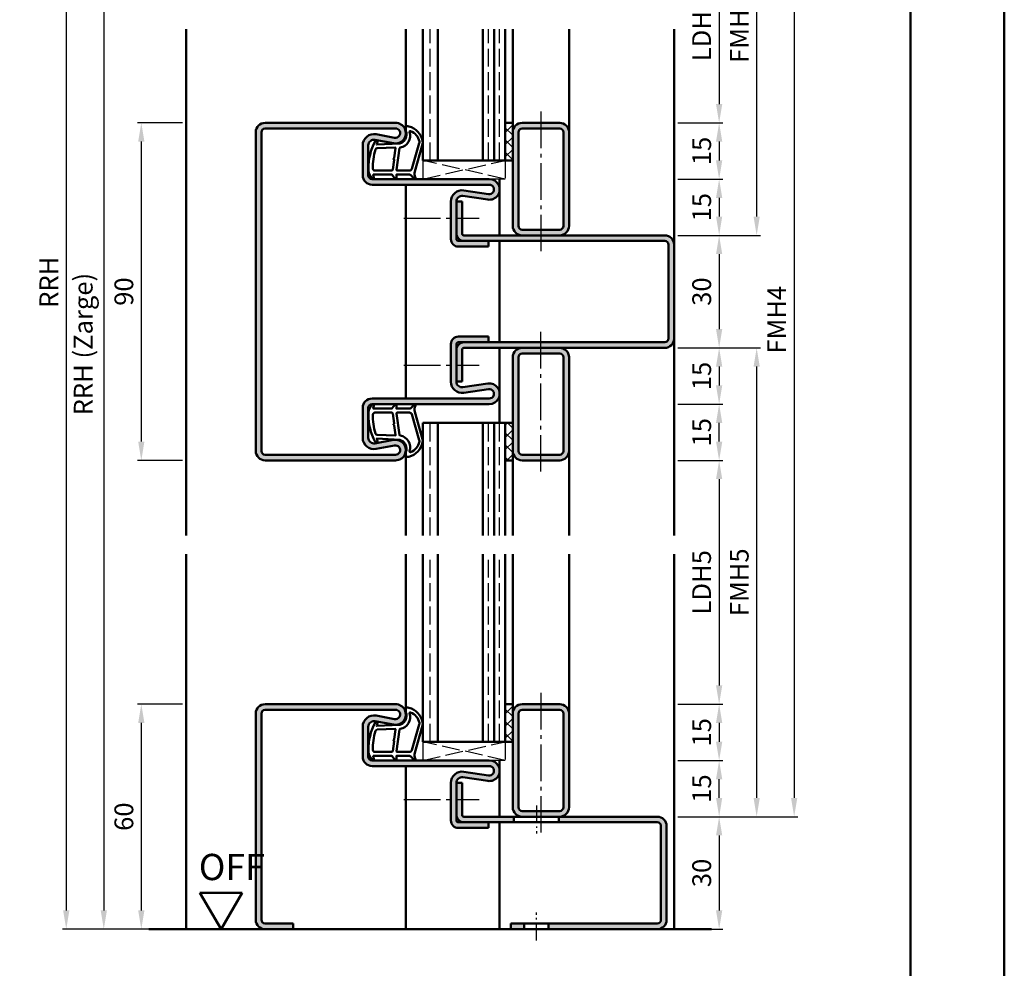
# Model space of a CAD drawing. Units: millimetres. Extents: x 0 to 6300, y -26 to 742.
# Drawn here: x 6038 to 6300, y 285 to 538 of the extents above; entities that cross this region are included whole.
import ezdxf

# ---------------------------------------------------------------- set-up
doc = ezdxf.new("R2010")
doc.units = ezdxf.units.MM
for name, pattern in [('AM_DIN_F_W050', [6.25, 4.75, -1.5]), ('AM_DIN_G_W050', [13.75, 9.75, -1.5, 1, -1.5]), ('AM_DIN_G_W050x2', [6.875, 4.75, -0.875, 0.375, -0.875])]:
    doc.linetypes.add(name, pattern=pattern)
for name, color, linetype, lineweight in [('AM_0', 7, 'Continuous', 50), ('AM_1', 14, 'Continuous', 50), ('AM_3', 6, 'AM_DIN_F_W050', 25), ('AM_5', 3, 'Continuous', 25), ('AM_7', 4, 'AM_DIN_G_W050', 25), ('AM_8', 1, 'Continuous', 25), ('AM_BOR', 7, 'Continuous', 50)]:
    doc.layers.add(name, color=color, linetype=linetype, lineweight=lineweight)
doc.layers.add('AM_12', color=7, linetype='Continuous', lineweight=50, plot=False)
doc.styles.get("Standard").update_dxf_attribs({"font": 'ISOCP.SHX'})
doc.dimstyles.new('AM_DIN$0', dxfattribs={"dimtxt": 5, "dimasz": 5, "dimexe": 1, "dimexo": 1, "dimgap": 1.5, "dimtad": 1, "dimdsep": 46, "dimtxsty": 'Standard', "dimcen": 0, "dimclrd": 256, "dimclre": 256, "dimclrt": 2, "dimazin": 2, "dimtp": 0.1, "dimtm": 0.1, "dimtfac": 0.71, "dimtmove": 0, "dimatfit": 3, "dimfxl": 0, "dimlwd": -1, "dimlwe": -1, "dimarcsym": 0})
pattern_1 = [(45, (6172.5, 598), (-1.626346, 1.626346), []), (135, (6172.5, 598), (-1.626346, -1.626346), [])]

# ---------------------------------------------------------------- blocks, each defined once
blk = doc.blocks.new('DIN_A3_BOS')
at = {"layer": 'AM_12'}
blk.add_lwpolyline([(0, 0), (420, 0), (420, 297), (0, 297)], close=True, dxfattribs=at)
at = {"layer": 'AM_BOR'}
blk.add_lwpolyline([(20, 10), (410, 10), (410, 287), (20, 287)], close=True, dxfattribs=at)
blk = doc.blocks.new('*D592')
at = {"layer": 'AM_5', "linetype": 'ByBlock'}
for p, q in [((6081, 510.5), (6069, 510.5)), ((6070, 505.5), (6070, 425.5)), ((6081, 420.5), (6069, 420.5))]:
    blk.add_line(p, q, dxfattribs=at)
at = {"layer": 'AM_5'}
for points in [[(6069.17, 505.5), (6070.83, 505.5), (6070, 510.5)], [(6069.17, 425.5), (6070.83, 425.5), (6070, 420.5)]]:
    blk.add_solid(points, dxfattribs=at)
at = {"layer": 'Defpoints', "color": 0}
for p in [(6082, 510.5), (6070, 420.5), (6082, 420.5)]:
    blk.add_point(p, dxfattribs=at)
at = {"layer": 'AM_5', "color": 2, "insert": (6066, 465.5), "char_height": 5, "attachment_point": 5, "rotation": 90}
blk.add_mtext('90', dxfattribs=at)
blk = doc.blocks.new('*D593')
at = {"layer": 'AM_5', "linetype": 'ByBlock'}
for p, q in [((6081, 355.5), (6069, 355.5)), ((6070, 350.5), (6070, 300.5)), ((6081, 295.5), (6069, 295.5))]:
    blk.add_line(p, q, dxfattribs=at)
at = {"layer": 'AM_5'}
for points in [[(6069.17, 350.5), (6070.83, 350.5), (6070, 355.5)], [(6069.17, 300.5), (6070.83, 300.5), (6070, 295.5)]]:
    blk.add_solid(points, dxfattribs=at)
at = {"layer": 'Defpoints', "color": 0}
for p in [(6082, 355.5), (6070, 295.5), (6082, 295.5)]:
    blk.add_point(p, dxfattribs=at)
at = {"layer": 'AM_5', "color": 2, "insert": (6066, 325.5), "char_height": 5, "attachment_point": 5, "rotation": 90}
blk.add_mtext('60', dxfattribs=at)
blk = doc.blocks.new('*D607')
at = {"layer": 'AM_5', "linetype": 'ByBlock'}
for p, q in [((6213, 560.5), (6225, 560.5)), ((6224, 555.5), (6224, 515.5)), ((6213, 510.5), (6225, 510.5))]:
    blk.add_line(p, q, dxfattribs=at)
at = {"layer": 'AM_5'}
for points in [[(6223.17, 555.5), (6224.83, 555.5), (6224, 560.5)], [(6223.17, 515.5), (6224.83, 515.5), (6224, 510.5)]]:
    blk.add_solid(points, dxfattribs=at)
at = {"layer": 'Defpoints', "color": 0}
for p in [(6212, 560.5), (6212, 510.5), (6224, 510.5)]:
    blk.add_point(p, dxfattribs=at)
at = {"layer": 'AM_5', "color": 2, "insert": (6219.97, 535.5), "char_height": 5, "attachment_point": 5, "rotation": 90}
blk.add_mtext('LDH3', dxfattribs=at)
blk = doc.blocks.new('*D608')
at = {"layer": 'AM_5', "linetype": 'ByBlock'}
for p, q in [((6213, 510.5), (6225, 510.5)), ((6224, 505.5), (6224, 500.5)), ((6213, 495.5), (6225, 495.5))]:
    blk.add_line(p, q, dxfattribs=at)
at = {"layer": 'AM_5'}
for points in [[(6223.17, 505.5), (6224.83, 505.5), (6224, 510.5)], [(6223.17, 500.5), (6224.83, 500.5), (6224, 495.5)]]:
    blk.add_solid(points, dxfattribs=at)
at = {"layer": 'Defpoints', "color": 0}
for p in [(6212, 510.5), (6212, 495.5), (6224, 495.5)]:
    blk.add_point(p, dxfattribs=at)
at = {"layer": 'AM_5', "color": 2, "insert": (6220, 503), "char_height": 5, "attachment_point": 5, "rotation": 90}
blk.add_mtext('15', dxfattribs=at)
blk = doc.blocks.new('*D609')
at = {"layer": 'AM_5', "linetype": 'ByBlock'}
for p, q in [((6213, 495.5), (6225, 495.5)), ((6224, 490.5), (6224, 485.5)), ((6213, 480.5), (6225, 480.5))]:
    blk.add_line(p, q, dxfattribs=at)
at = {"layer": 'AM_5'}
for points in [[(6223.17, 490.5), (6224.83, 490.5), (6224, 495.5)], [(6223.17, 485.5), (6224.83, 485.5), (6224, 480.5)]]:
    blk.add_solid(points, dxfattribs=at)
at = {"layer": 'Defpoints', "color": 0}
for p in [(6212, 495.5), (6212, 480.5), (6224, 480.5)]:
    blk.add_point(p, dxfattribs=at)
at = {"layer": 'AM_5', "color": 2, "insert": (6220, 488), "char_height": 5, "attachment_point": 5, "rotation": 90}
blk.add_mtext('15', dxfattribs=at)
blk = doc.blocks.new('*D610')
at = {"layer": 'AM_5', "linetype": 'ByBlock'}
for p, q in [((6213, 480.5), (6225, 480.5)), ((6224, 475.5), (6224, 455.5)), ((6213, 450.5), (6225, 450.5))]:
    blk.add_line(p, q, dxfattribs=at)
at = {"layer": 'AM_5'}
for points in [[(6223.17, 475.5), (6224.83, 475.5), (6224, 480.5)], [(6223.17, 455.5), (6224.83, 455.5), (6224, 450.5)]]:
    blk.add_solid(points, dxfattribs=at)
at = {"layer": 'Defpoints', "color": 0}
for p in [(6212, 480.5), (6212, 450.5), (6224, 450.5)]:
    blk.add_point(p, dxfattribs=at)
at = {"layer": 'AM_5', "color": 2, "insert": (6220, 465.5), "char_height": 5, "attachment_point": 5, "rotation": 90}
blk.add_mtext('30', dxfattribs=at)
blk = doc.blocks.new('*D611')
at = {"layer": 'AM_5', "linetype": 'ByBlock'}
for p, q in [((6213, 450.5), (6225, 450.5)), ((6224, 445.5), (6224, 440.5)), ((6213, 435.5), (6225, 435.5))]:
    blk.add_line(p, q, dxfattribs=at)
at = {"layer": 'AM_5'}
for points in [[(6223.17, 445.5), (6224.83, 445.5), (6224, 450.5)], [(6223.17, 440.5), (6224.83, 440.5), (6224, 435.5)]]:
    blk.add_solid(points, dxfattribs=at)
at = {"layer": 'Defpoints', "color": 0}
for p in [(6212, 450.5), (6212, 435.5), (6224, 435.5)]:
    blk.add_point(p, dxfattribs=at)
at = {"layer": 'AM_5', "color": 2, "insert": (6220, 443), "char_height": 5, "attachment_point": 5, "rotation": 90}
blk.add_mtext('15', dxfattribs=at)
blk = doc.blocks.new('*D612')
at = {"layer": 'AM_5', "linetype": 'ByBlock'}
for p, q in [((6213, 435.5), (6225, 435.5)), ((6224, 425.5), (6224, 430.5)), ((6213, 420.5), (6225, 420.5))]:
    blk.add_line(p, q, dxfattribs=at)
at = {"layer": 'AM_5'}
for points in [[(6223.17, 430.5), (6224.83, 430.5), (6224, 435.5)], [(6223.17, 425.5), (6224.83, 425.5), (6224, 420.5)]]:
    blk.add_solid(points, dxfattribs=at)
at = {"layer": 'Defpoints', "color": 0}
for p in [(6212, 435.5), (6224, 435.5), (6212, 420.5)]:
    blk.add_point(p, dxfattribs=at)
at = {"layer": 'AM_5', "color": 2, "insert": (6220, 428), "char_height": 5, "attachment_point": 5, "rotation": 90}
blk.add_mtext('15', dxfattribs=at)
blk = doc.blocks.new('*D613')
at = {"layer": 'AM_5', "linetype": 'ByBlock'}
for p, q in [((6213, 420.5), (6225, 420.5)), ((6224, 415.5), (6224, 360.5)), ((6213, 355.5), (6225, 355.5))]:
    blk.add_line(p, q, dxfattribs=at)
at = {"layer": 'AM_5'}
for points in [[(6223.17, 415.5), (6224.83, 415.5), (6224, 420.5)], [(6223.17, 360.5), (6224.83, 360.5), (6224, 355.5)]]:
    blk.add_solid(points, dxfattribs=at)
at = {"layer": 'Defpoints', "color": 0}
for p in [(6212, 420.5), (6212, 355.5), (6224, 355.5)]:
    blk.add_point(p, dxfattribs=at)
at = {"layer": 'AM_5', "color": 2, "insert": (6219.97, 388), "char_height": 5, "attachment_point": 5, "rotation": 90}
blk.add_mtext('LDH5', dxfattribs=at)
blk = doc.blocks.new('*D614')
at = {"layer": 'AM_5', "linetype": 'ByBlock'}
for p, q in [((6213, 355.5), (6225, 355.5)), ((6224, 350.5), (6224, 345.5)), ((6213, 340.5), (6225, 340.5))]:
    blk.add_line(p, q, dxfattribs=at)
at = {"layer": 'AM_5'}
for points in [[(6223.17, 350.5), (6224.83, 350.5), (6224, 355.5)], [(6223.17, 345.5), (6224.83, 345.5), (6224, 340.5)]]:
    blk.add_solid(points, dxfattribs=at)
at = {"layer": 'Defpoints', "color": 0}
for p in [(6212, 355.5), (6212, 340.5), (6224, 340.5)]:
    blk.add_point(p, dxfattribs=at)
at = {"layer": 'AM_5', "color": 2, "insert": (6220, 348), "char_height": 5, "attachment_point": 5, "rotation": 90}
blk.add_mtext('15', dxfattribs=at)
blk = doc.blocks.new('*D615')
at = {"layer": 'AM_5', "linetype": 'ByBlock'}
for p, q in [((6213, 340.5), (6225, 340.5)), ((6224, 330.5), (6224, 335.5)), ((6213, 325.5), (6225, 325.5))]:
    blk.add_line(p, q, dxfattribs=at)
at = {"layer": 'AM_5'}
for points in [[(6223.17, 335.5), (6224.83, 335.5), (6224, 340.5)], [(6223.17, 330.5), (6224.83, 330.5), (6224, 325.5)]]:
    blk.add_solid(points, dxfattribs=at)
at = {"layer": 'Defpoints', "color": 0}
for p in [(6212, 340.5), (6224, 340.5), (6212, 325.5)]:
    blk.add_point(p, dxfattribs=at)
at = {"layer": 'AM_5', "color": 2, "insert": (6220, 333), "char_height": 5, "attachment_point": 5, "rotation": 90}
blk.add_mtext('15', dxfattribs=at)
blk = doc.blocks.new('*D616')
at = {"layer": 'AM_5', "linetype": 'ByBlock'}
for p, q in [((6213, 325.5), (6225, 325.5)), ((6224, 320.5), (6224, 300.5)), ((6213, 295.5), (6225, 295.5))]:
    blk.add_line(p, q, dxfattribs=at)
at = {"layer": 'AM_5'}
for points in [[(6223.17, 320.5), (6224.83, 320.5), (6224, 325.5)], [(6223.17, 300.5), (6224.83, 300.5), (6224, 295.5)]]:
    blk.add_solid(points, dxfattribs=at)
at = {"layer": 'Defpoints', "color": 0}
for p in [(6212, 325.5), (6212, 295.5), (6224, 295.5)]:
    blk.add_point(p, dxfattribs=at)
at = {"layer": 'AM_5', "color": 2, "insert": (6220, 310.5), "char_height": 5, "attachment_point": 5, "rotation": 90}
blk.add_mtext('30', dxfattribs=at)
blk = doc.blocks.new('*D617')
at = {"layer": 'AM_5', "linetype": 'ByBlock'}
for p, q in [((6213, 590.5), (6235, 590.5)), ((6234, 585.5), (6234, 485.5)), ((6213, 480.5), (6235, 480.5))]:
    blk.add_line(p, q, dxfattribs=at)
at = {"layer": 'AM_5'}
for points in [[(6233.17, 585.5), (6234.83, 585.5), (6234, 590.5)], [(6233.17, 485.5), (6234.83, 485.5), (6234, 480.5)]]:
    blk.add_solid(points, dxfattribs=at)
at = {"layer": 'Defpoints', "color": 0}
for p in [(6212, 590.5), (6212, 480.5), (6234, 480.5)]:
    blk.add_point(p, dxfattribs=at)
at = {"layer": 'AM_5', "color": 2, "insert": (6230, 535.5), "char_height": 5, "attachment_point": 5, "rotation": 90}
blk.add_mtext('FMH3', dxfattribs=at)
blk = doc.blocks.new('*D618')
at = {"layer": 'AM_5', "linetype": 'ByBlock'}
for p, q in [((6213, 450.5), (6235, 450.5)), ((6234, 445.5), (6234, 330.5)), ((6213, 325.5), (6235, 325.5))]:
    blk.add_line(p, q, dxfattribs=at)
at = {"layer": 'AM_5'}
for points in [[(6233.17, 445.5), (6234.83, 445.5), (6234, 450.5)], [(6233.17, 330.5), (6234.83, 330.5), (6234, 325.5)]]:
    blk.add_solid(points, dxfattribs=at)
at = {"layer": 'Defpoints', "color": 0}
for p in [(6212, 450.5), (6212, 325.5), (6234, 325.5)]:
    blk.add_point(p, dxfattribs=at)
at = {"layer": 'AM_5', "color": 2, "insert": (6230, 388), "char_height": 5, "attachment_point": 5, "rotation": 90}
blk.add_mtext('FMH5', dxfattribs=at)
blk = doc.blocks.new('*D619')
at = {"layer": 'AM_5', "linetype": 'ByBlock'}
for p, q in [((6213, 590.5), (6245, 590.5)), ((6244, 585.5), (6244, 330.5)), ((6213, 325.5), (6245, 325.5))]:
    blk.add_line(p, q, dxfattribs=at)
at = {"layer": 'AM_5'}
for points in [[(6243.17, 585.5), (6244.83, 585.5), (6244, 590.5)], [(6243.17, 330.5), (6244.83, 330.5), (6244, 325.5)]]:
    blk.add_solid(points, dxfattribs=at)
at = {"layer": 'Defpoints', "color": 0}
for p in [(6212, 590.5), (6212, 325.5), (6244, 325.5)]:
    blk.add_point(p, dxfattribs=at)
at = {"layer": 'AM_5', "color": 2, "insert": (6240, 458), "char_height": 5, "attachment_point": 5, "rotation": 90}
blk.add_mtext('FMH4', dxfattribs=at)
blk = doc.blocks.new('*D638')
at = {"layer": 'AM_5', "linetype": 'ByBlock'}
for p, q in [((6063.75, 607.5), (6059, 607.5)), ((6081, 607.5), (6076.25, 607.5)), ((6060, 602.5), (6060, 300.5)), ((6081, 295.5), (6059, 295.5))]:
    blk.add_line(p, q, dxfattribs=at)
at = {"layer": 'AM_5'}
for points in [[(6059.17, 602.5), (6060.83, 602.5), (6060, 607.5)], [(6059.17, 300.5), (6060.83, 300.5), (6060, 295.5)]]:
    blk.add_solid(points, dxfattribs=at)
at = {"layer": 'Defpoints', "color": 0}
for p in [(6082, 607.5), (6060, 295.5), (6082, 295.5)]:
    blk.add_point(p, dxfattribs=at)
at = {"layer": 'AM_5', "color": 2, "insert": (6055.16, 451.5), "char_height": 5, "attachment_point": 5, "rotation": 90}
blk.add_mtext('RRH (Zarge)', dxfattribs=at)
blk = doc.blocks.new('*D641')
at = {"layer": 'AM_5', "linetype": 'ByBlock'}
for p, q in [((6081, 640.5), (6049, 640.5)), ((6050, 635.5), (6050, 300.5)), ((6081, 295.5), (6049, 295.5))]:
    blk.add_line(p, q, dxfattribs=at)
at = {"layer": 'AM_5'}
for points in [[(6049.17, 635.5), (6050.83, 635.5), (6050, 640.5)], [(6049.17, 300.5), (6050.83, 300.5), (6050, 295.5)]]:
    blk.add_solid(points, dxfattribs=at)
at = {"layer": 'Defpoints', "color": 0}
for p in [(6082, 640.5), (6050, 295.5), (6082, 295.5)]:
    blk.add_point(p, dxfattribs=at)
at = {"layer": 'AM_5', "color": 2, "insert": (6046, 468), "char_height": 5, "attachment_point": 5, "rotation": 90}
blk.add_mtext('RRH', dxfattribs=at)
blk = doc.blocks.new('OFF Symbol ab Maßstab 1 2.5')
at = {"layer": 'AM_0'}
for p, q in [((5.62, 9.74), (-5.62, 9.74)), ((0, 0), (-5.62, 9.74)), ((0, 0), (5.62, 9.74))]:
    blk.add_line(p, q, dxfattribs=at)
at = {"layer": 'AM_0', "insert": (-5.92, 20.09), "char_height": 7, "width": 28.3139, "attachment_point": 1}
blk.add_mtext('OFF', dxfattribs=at)

msp = doc.modelspace()

# ---------------------------------------------------------------- hatches: boundary and pattern name
at = {"layer": 'AM_8'}
h = msp.add_hatch(color=256, dxfattribs=at)
h.dxf.hatch_style = 1
h.paths.add_polyline_path([(6102, 508, -0.4142136), (6103, 509), (6137.75, 509, -1.0968549), (6137.521, 506.521), (6132.551, 507.449, 0.4693847), (6129, 504.5), (6129, 496.5, 0.4142136), (6131.5, 494), (6162.75, 494, -1.0753541), (6162.569, 491.513), (6155.934, 492.483, 0.4574018), (6152.5, 489.515), (6152.5, 479.5, 0.4142136), (6154.5, 477.5), (6162.5, 477.5), (6162.5, 479), (6154.5, 479, -0.4142136), (6154, 479.5), (6154, 489.515, -0.4574018), (6155.717, 490.999), (6162.352, 490.029, 1.0753541), (6162.75, 495.5), (6131.5, 495.5, -0.4142136), (6130.5, 496.5), (6130.5, 504.5, -0.4693847), (6132.275, 505.975), (6137.245, 505.047, 1.0968549), (6137.75, 510.5), (6103, 510.5, 0.4142136), (6100.5, 508), (6100.5, 423, 0.4142136), (6103, 420.5), (6137.75, 420.5, 1.0968549), (6137.245, 425.953), (6132.275, 425.025, -0.4693847), (6130.5, 426.5), (6130.5, 434.5, -0.4142136), (6131.5, 435.5), (6162.75, 435.5, 1.0753541), (6162.352, 440.971), (6155.717, 440.001, -0.4574018), (6154, 441.485), (6154, 451.5, -0.4142136), (6154.5, 452), (6162.5, 452), (6162.5, 453.5), (6154.5, 453.5, 0.4142136), (6152.5, 451.5), (6152.5, 441.485, 0.4574018), (6155.934, 438.517), (6162.569, 439.487, -1.0753541), (6162.75, 437), (6131.5, 437, 0.4142136), (6129, 434.5), (6129, 426.5, 0.4693847), (6132.551, 423.551), (6137.521, 424.479, -1.0968549), (6137.75, 422), (6103, 422, -0.4142136), (6102, 423)])
h = msp.add_hatch(dxfattribs=at)
h.set_pattern_fill('_U', color=256, scale=2.3, angle=45, style=0, double=1, pattern_type=0)
h.set_pattern_definition(pattern_1)
h.paths.add_polyline_path([(6167, 510.5), (6167, 500.5), (6169, 500.5), (6169, 510.5)])
h = msp.add_hatch(color=256, dxfattribs=at)
h.dxf.hatch_style = 1
h.paths.add_polyline_path([(6184, 483), (6184, 508, 0.4142136), (6181.5, 510.5), (6171.5, 510.5, 0.4142136), (6169, 508), (6169, 483, 0.4142136), (6171.5, 480.5), (6181.5, 480.5, 0.4142136)])
h.paths.add_polyline_path([(6171.5, 482, -0.4142136), (6170.5, 483), (6170.5, 508, -0.4142136), (6171.5, 509), (6181.5, 509, -0.4142136), (6182.5, 508), (6182.5, 483, -0.4142136), (6181.5, 482)], flags=16)
h = msp.add_hatch(color=256, dxfattribs=at)
h.dxf.hatch_style = 1
h.paths.add_polyline_path([(6209.5, 480.5), (6156, 480.5, -0.4142136), (6155.5, 481), (6155.5, 489.5), (6154, 489.5), (6154, 481, 0.4142136), (6156, 479), (6209.5, 479, -0.4142136), (6210.5, 478), (6210.5, 453, -0.4142136), (6209.5, 452), (6156, 452, 0.4142136), (6154, 450), (6154, 441.5), (6155.5, 441.5), (6155.5, 450, -0.4142136), (6156, 450.5), (6209.5, 450.5, 0.4142136), (6212, 453), (6212, 478, 0.4142136)])
h = msp.add_hatch(color=256, dxfattribs=at)
h.dxf.hatch_style = 1
h.paths.add_polyline_path([(6181.5, 450.5), (6171.5, 450.5, 0.4142136), (6169, 448), (6169, 423, 0.4142136), (6171.5, 420.5), (6181.5, 420.5, 0.4142136), (6184, 423), (6184, 448, 0.4142136)])
h.paths.add_polyline_path([(6181.5, 449, -0.4142136), (6182.5, 448), (6182.5, 423, -0.4142136), (6181.5, 422), (6171.5, 422, -0.4142136), (6170.5, 423), (6170.5, 448, -0.4142136), (6171.5, 449)], flags=16)
h = msp.add_hatch(dxfattribs=at)
h.set_pattern_fill('_U', color=256, scale=2.3, angle=45, style=0, double=1, pattern_type=0)
h.set_pattern_definition(pattern_1)
h.paths.add_polyline_path([(6167, 420.5), (6167, 430.5), (6169, 430.5), (6169, 420.5)])
h = msp.add_hatch(color=256, dxfattribs=at)
h.dxf.hatch_style = 1
h.paths.add_polyline_path([(6103, 355.5, 0.4142136), (6100.5, 353), (6100.5, 298, 0.4142136), (6103, 295.5), (6110.5, 295.5), (6110.5, 297), (6103, 297, -0.4142136), (6102, 298), (6102, 353, -0.4142136), (6103, 354), (6137.75, 354, -1.0968549), (6137.521, 351.521), (6132.551, 352.449, 0.4693847), (6129, 349.5), (6129, 341.5, 0.4142136), (6131.5, 339), (6162.75, 339, -1.0753541), (6162.569, 336.513), (6155.934, 337.483, 0.4574018), (6152.5, 334.515), (6152.5, 324.5, 0.4142136), (6154.5, 322.5), (6162.5, 322.5), (6162.5, 324), (6154.5, 324, -0.4142136), (6154, 324.5), (6154, 334.515, -0.4574018), (6155.717, 335.999), (6162.352, 335.029, 1.0753541), (6162.75, 340.5), (6131.5, 340.5, -0.4142136), (6130.5, 341.5), (6130.5, 349.5, -0.4693847), (6132.275, 350.975), (6137.245, 350.047, 1.0968549), (6137.75, 355.5)])
h = msp.add_hatch(dxfattribs=at)
h.set_pattern_fill('_U', color=256, scale=2.3, angle=45, style=0, double=1, pattern_type=0)
h.set_pattern_definition([(45, (6172.5, 443), (-1.626346, 1.626346), []), (135, (6172.5, 443), (-1.626346, -1.626346), [])])
h.paths.add_polyline_path([(6167, 355.5), (6167, 345.5), (6169, 345.5), (6169, 355.5)])
h = msp.add_hatch(color=256, dxfattribs=at)
h.dxf.hatch_style = 1
h.paths.add_polyline_path([(6184, 353, 0.4142136), (6181.5, 355.5), (6171.5, 355.5, 0.4142136), (6169, 353), (6169, 328, 0.4142136), (6171.5, 325.5), (6181.5, 325.5, 0.4142136), (6184, 328)])
h.paths.add_polyline_path([(6182.5, 328, -0.4142136), (6181.5, 327), (6171.5, 327, -0.4142136), (6170.5, 328), (6170.5, 353, -0.4142136), (6171.5, 354), (6181.5, 354, -0.4142136), (6182.5, 353)], flags=16)
h = msp.add_hatch(color=256, dxfattribs=at)
h.dxf.hatch_style = 1
h.paths.add_polyline_path([(6169.3, 325.5), (6156, 325.5, -0.4142136), (6155.5, 326), (6155.5, 334.5), (6154, 334.5), (6154, 326, 0.4142136), (6156, 324), (6162.5, 324), (6169.3, 324)])
h = msp.add_hatch(color=256, dxfattribs=at)
h.dxf.hatch_style = 1
h.paths.add_polyline_path([(6207.5, 324, -0.4142136), (6208.5, 323), (6208.5, 298, -0.4142136), (6207.5, 297), (6178.55, 297), (6178.55, 295.5), (6207.5, 295.5, 0.4142136), (6210, 298), (6210, 323, 0.4142136), (6207.5, 325.5), (6181.3, 325.5), (6181.3, 324)])
h = msp.add_hatch(color=256, dxfattribs=at)
h.dxf.hatch_style = 1
h.paths.add_polyline_path([(6168.5, 297), (6168.5, 295.5), (6172.05, 295.5), (6172.05, 297)])

# ---------------------------------------------------------------- linework, layer by layer
at = {"layer": 'AM_0'}
for p, q in [((6145, 500.5), (6145, 535.5)), ((6149, 500.5), (6149, 535.5)), ((6161, 500.5), (6161, 535.5)), ((6164, 500.5), (6164, 535.5)), ((6167, 500.5), (6167, 535.5)), ((6137.75, 510.5), (6103, 510.5)), ((6167, 510.5), (6169, 510.5)), ((6169, 510.5), (6169, 483)), ((6171.5, 510.5), (6181.5, 510.5)), ((6100.5, 508), (6100.5, 423)), ((6102, 508), (6102, 423)), ((6137.75, 509), (6103, 509)), ((6137.521, 506.521), (6132.551, 507.449)), ((6170.5, 508), (6170.5, 483)), ((6171.5, 509), (6181.5, 509)), ((6182.5, 508), (6182.5, 483)), ((6184, 508), (6184, 483)), ((6129, 504.5), (6129, 496.5)), ((6130.5, 504.5), (6130.5, 496.5)), ((6137.245, 505.047), (6132.275, 505.975)), ((6169, 500.5), (6145, 500.5)), ((6131.5, 495.5), (6162.75, 495.5)), ((6131.5, 494), (6162.75, 494)), ((6155.717, 490.999), (6162.352, 490.029)), ((6155.934, 492.483), (6162.569, 491.513)), ((6152.5, 489.515), (6152.5, 479.5)), ((6154, 489.515), (6154, 479.5)), ((6154, 489.5), (6155.5, 489.5)), ((6155.5, 481), (6155.5, 489.5)), ((6209.5, 480.5), (6156, 480.5)), ((6181.5, 482), (6171.5, 482)), ((6209.5, 479), (6154.5, 479)), ((6162.5, 477.5), (6162.5, 479)), ((6210.5, 478), (6210.5, 453)), ((6212, 478), (6212, 453)), ((6154.5, 477.5), (6162.5, 477.5)), ((6152.5, 441.485), (6152.5, 451.5)), ((6154, 441.485), (6154, 451.5)), ((6154.5, 453.5), (6162.5, 453.5)), ((6209.5, 452), (6154.5, 452)), ((6162.5, 453.5), (6162.5, 452)), ((6155.5, 450), (6155.5, 441.5)), ((6209.5, 450.5), (6156, 450.5)), ((6181.5, 449), (6171.5, 449)), ((6169, 420.5), (6169, 448)), ((6170.5, 423), (6170.5, 448)), ((6182.5, 423), (6182.5, 448)), ((6184, 423), (6184, 448)), ((6154, 441.5), (6155.5, 441.5)), ((6155.717, 440.001), (6162.352, 440.971)), ((6155.934, 438.517), (6162.569, 439.487)), ((6131.5, 437), (6162.75, 437)), ((6129, 426.5), (6129, 434.5)), ((6130.5, 426.5), (6130.5, 434.5)), ((6131.5, 435.5), (6162.75, 435.5)), ((6145, 400.5), (6145, 430.5)), ((6169, 430.5), (6145, 430.5)), ((6149, 400.5), (6149, 430.5)), ((6161, 400.5), (6161, 430.5)), ((6164, 400.5), (6164, 430.5)), ((6167, 400.5), (6167, 430.5)), ((6137.245, 425.953), (6132.275, 425.025)), ((6137.521, 424.479), (6132.551, 423.551)), ((6137.75, 422), (6103, 422)), ((6137.75, 420.5), (6103, 420.5)), ((6167, 420.5), (6169, 420.5)), ((6171.5, 422), (6181.5, 422)), ((6171.5, 420.5), (6181.5, 420.5)), ((6145, 345.5), (6145, 395.5)), ((6149, 345.5), (6149, 395.5)), ((6161, 345.5), (6161, 395.5)), ((6164, 345.5), (6164, 395.5)), ((6167, 345.5), (6167, 395.5)), ((6137.75, 355.5), (6103, 355.5)), ((6167, 355.5), (6169, 355.5)), ((6169, 355.5), (6169, 328)), ((6171.5, 355.5), (6181.5, 355.5)), ((6100.5, 298), (6100.5, 353)), ((6102, 298), (6102, 353)), ((6137.75, 354), (6103, 354)), ((6137.521, 351.521), (6132.551, 352.449)), ((6170.5, 353), (6170.5, 328)), ((6171.5, 354), (6181.5, 354)), ((6182.5, 353), (6182.5, 328)), ((6184, 353), (6184, 328)), ((6129, 349.5), (6129, 341.5)), ((6130.5, 349.5), (6130.5, 341.5)), ((6137.245, 350.047), (6132.275, 350.975)), ((6169, 345.5), (6145, 345.5)), ((6131.5, 340.5), (6162.75, 340.5)), ((6131.5, 339), (6162.75, 339)), ((6155.717, 335.999), (6162.352, 335.029)), ((6155.934, 337.483), (6162.569, 336.513)), ((6152.5, 334.515), (6152.5, 324.5)), ((6154, 334.515), (6154, 324.5)), ((6154, 334.5), (6155.5, 334.5)), ((6155.5, 326), (6155.5, 334.5)), ((6207.5, 325.5), (6156, 325.5)), ((6169.3, 324), (6169.3, 325.5)), ((6181.5, 327), (6171.5, 327)), ((6181.3, 324), (6181.3, 325.5)), ((6207.5, 324), (6154.5, 324)), ((6162.5, 322.5), (6162.5, 324)), ((6208.5, 298), (6208.5, 323)), ((6210, 298), (6210, 323)), ((6154.5, 322.5), (6162.5, 322.5)), ((6103, 297), (6110.5, 297)), ((6110.5, 297), (6110.5, 295.5)), ((6207.5, 297), (6168.5, 297)), ((6168.5, 297), (6168.5, 295.5)), ((6172.05, 297), (6172.05, 295.5)), ((6178.55, 297), (6178.55, 295.5)), ((6222, 295.5), (6072, 295.5))]:
    msp.add_line(p, q, dxfattribs=at)
for centre, radius, start, end in [((6103, 508), 2.5, 90, 180), ((6137.75, 507.75), 2.75, 259.42142, 90), ((6171.5, 508), 2.5, 90, 180), ((6181.5, 508), 2.5, 0, 90), ((6103, 508), 1, 90, 180), ((6132, 504.5), 3, 79.42142, 180), ((6137.75, 507.75), 1.25, 259.42142, 90), ((6171.5, 508), 1, 90, 180), ((6181.5, 508), 1, 0, 90), ((6132, 504.5), 1.5, 79.42142, 180), ((6131.5, 496.5), 2.5, 180, 270), ((6131.5, 496.5), 1, 180, 270), ((6162.75, 492.75), 2.75, 261.68224, 90), ((6162.75, 492.75), 1.25, 261.68224, 90), ((6155.5, 489.515), 3, 81.68224, 180), ((6155.5, 489.515), 1.5, 81.68224, 180), ((6171.5, 483), 2.5, 180, 270), ((6171.5, 483), 1, 180, 270), ((6181.5, 483), 2.5, 270, 0), ((6181.5, 483), 1, 270, 0), ((6156, 481), 2, 180, 270), ((6156, 481), 0.5, 180, 270), ((6209.5, 478), 2.5, 0, 90), ((6154.5, 479.5), 2, 180, 270), ((6154.5, 479.5), 0.5, 180, 270), ((6209.5, 478), 1, 0, 90), ((6154.5, 451.5), 2, 90, 180), ((6156, 450), 2, 90, 180), ((6154.5, 451.5), 0.5, 90, 180), ((6209.5, 453), 2.5, 270, 0), ((6209.5, 453), 1, 270, 0), ((6156, 450), 0.5, 90, 180), ((6171.5, 448), 2.5, 90, 180), ((6171.5, 448), 1, 90, 180), ((6181.5, 448), 2.5, 0, 90), ((6181.5, 448), 1, 0, 90), ((6155.5, 441.485), 3, 180, 278.31776), ((6155.5, 441.485), 1.5, 180, 278.31776), ((6162.75, 438.25), 2.75, 270, 98.31776), ((6162.75, 438.25), 1.25, 270, 98.31776), ((6131.5, 434.5), 2.5, 90, 180), ((6131.5, 434.5), 1, 90, 180), ((6132, 426.5), 3, 180, 280.57858), ((6132, 426.5), 1.5, 180, 280.57858), ((6137.75, 423.25), 2.75, 270, 100.57858), ((6103, 423), 2.5, 180, 270), ((6103, 423), 1, 180, 270), ((6137.75, 423.25), 1.25, 270, 100.57858), ((6171.5, 423), 2.5, 180, 270), ((6171.5, 423), 1, 180, 270), ((6181.5, 423), 1, 270, 0), ((6181.5, 423), 2.5, 270, 0), ((6103, 353), 2.5, 90, 180), ((6137.75, 352.75), 2.75, 259.42142, 90), ((6171.5, 353), 2.5, 90, 180), ((6181.5, 353), 2.5, 0, 90), ((6103, 353), 1, 90, 180), ((6132, 349.5), 3, 79.42142, 180), ((6137.75, 352.75), 1.25, 259.42142, 90), ((6171.5, 353), 1, 90, 180), ((6181.5, 353), 1, 0, 90), ((6132, 349.5), 1.5, 79.42142, 180), ((6131.5, 341.5), 2.5, 180, 270), ((6131.5, 341.5), 1, 180, 270), ((6162.75, 337.75), 2.75, 261.68224, 90), ((6162.75, 337.75), 1.25, 261.68224, 90), ((6155.5, 334.515), 3, 81.68224, 180), ((6155.5, 334.515), 1.5, 81.68224, 180), ((6156, 326), 2, 180, 270), ((6156, 326), 0.5, 180, 270), ((6171.5, 328), 2.5, 180, 270), ((6171.5, 328), 1, 180, 270), ((6181.5, 328), 2.5, 270, 0), ((6181.5, 328), 1, 270, 0), ((6207.5, 323), 2.5, 0, 90), ((6154.5, 324.5), 2, 180, 270), ((6154.5, 324.5), 0.5, 180, 270), ((6207.5, 323), 1, 0, 90), ((6103, 298), 2.5, 180, 270), ((6103, 298), 1, 180, 270), ((6207.5, 298), 2.5, 270, 0), ((6207.5, 298), 1, 270, 0)]:
    msp.add_arc(centre, radius, start, end, dxfattribs=at)
at = {"layer": 'AM_1'}
for p, q in [((6082, 535.5), (6082, 400.5)), ((6140.5, 507.75), (6140.5, 535.5)), ((6169, 535.5), (6169, 510.5)), ((6184, 535.5), (6184, 508)), ((6212, 535.5), (6212, 478)), ((6140.5, 494), (6140.5, 437)), ((6165.5, 480.5), (6165.5, 495.5)), ((6165.5, 479), (6165.5, 452)), ((6212, 453), (6212, 400.5)), ((6165.5, 450.5), (6165.5, 430.5)), ((6140.5, 400.5), (6140.5, 423.25)), ((6184, 400.5), (6184, 423)), ((6169, 420.5), (6169, 400.5)), ((6082, 395.5), (6082, 295.5)), ((6140.5, 352.75), (6140.5, 395.5)), ((6169, 395.5), (6169, 355.5)), ((6184, 395.5), (6184, 353)), ((6212, 395.5), (6212, 295.5)), ((6140.5, 339), (6140.5, 295.5)), ((6165.5, 325.5), (6165.5, 340.5)), ((6165.5, 324), (6165.5, 295.5))]:
    msp.add_line(p, q, dxfattribs=at)
for points in [[(6131.45, 495.65, 0.8225617), (6132.002, 495.853), (6131.828, 496.703), (6136.795, 496.703), (6137.669, 495.581, 0.7467354), (6137.991, 495.676), (6138.006, 496.703), (6141.456, 496.703, -0.2039215), (6141.816, 496.549), (6142.762, 495.562, 0.8105302), (6143.094, 495.769), (6143.059, 495.868, -0.1645), (6142.87, 497.542), (6144.958, 504.848, 0.0661149), (6144.983, 505.695, 0.2820378), (6141.328, 509.557, 0.1590275), (6140.285, 509.459, 0.3764163), (6140.176, 509.218), (6140.655, 507.801, -0.3762127), (6138.86, 504.986), (6132.746, 504.706), (6132.922, 505.328, 0.7987948), (6132.315, 505.535, 0.1245897), (6130.507, 498.261, 0.1623187)], [(6138.23, 497.753), (6141.442, 497.753, 0.3015522), (6142.133, 498.211), (6144.081, 505.068, 0.0278584), (6144.106, 505.49, 0.2581461), (6141.751, 508.304, 0.6319644), (6141.517, 508.04, -0.4552489), (6138.993, 503.899, 0.3823944), (6138.792, 503.724), (6138.007, 498.005, 0.4511235)], [(6132.245, 497.753), (6136.703, 497.753, 0.3782425), (6137.001, 498.015), (6137.371, 500.672, 0.236068), (6137.341, 500.757), (6137.233, 500.861, -0.5), (6137.253, 501.019), (6137.384, 501.094, 0.236068), (6137.433, 501.168), (6137.785, 503.73, 0.4511235), (6137.636, 503.899), (6132.881, 503.714, 0.3316729), (6132.402, 503.357, 0.0849517), (6131.745, 498.251, 0.4135048)], [(6131.45, 435.35, -0.8225617), (6132.002, 435.147), (6131.828, 434.297), (6136.795, 434.297), (6137.669, 435.419, -0.7467354), (6137.991, 435.324), (6138.006, 434.297), (6141.456, 434.297, 0.2039215), (6141.816, 434.451), (6142.762, 435.438, -0.8105302), (6143.094, 435.231), (6143.059, 435.132, 0.1645), (6142.87, 433.458), (6144.958, 426.152, -0.0661149), (6144.983, 425.305, -0.2820378), (6141.328, 421.443, -0.1590275), (6140.285, 421.541, -0.3764163), (6140.176, 421.782), (6140.655, 423.199, 0.3762127), (6138.86, 426.014), (6132.746, 426.294), (6132.922, 425.672, -0.7987948), (6132.315, 425.465, -0.1245897), (6130.507, 432.739, -0.1623187)], [(6132.245, 433.247), (6136.703, 433.247, -0.3782425), (6137.001, 432.985), (6137.371, 430.328, -0.236068), (6137.341, 430.243), (6137.233, 430.139, 0.5), (6137.253, 429.981), (6137.384, 429.906, -0.236068), (6137.433, 429.832), (6137.785, 427.27, -0.4511235), (6137.636, 427.101), (6132.881, 427.286, -0.3316729), (6132.402, 427.643, -0.0849517), (6131.745, 432.749, -0.4135048)], [(6138.23, 433.247), (6141.442, 433.247, -0.3015522), (6142.133, 432.789), (6144.081, 425.932, -0.0278584), (6144.106, 425.51, -0.2581461), (6141.751, 422.696, -0.6319644), (6141.517, 422.96, 0.4552489), (6138.993, 427.101, -0.3823944), (6138.792, 427.276), (6138.007, 432.995, -0.4511235)], [(6131.45, 340.65, 0.8225617), (6132.002, 340.853), (6131.828, 341.703), (6136.795, 341.703), (6137.669, 340.581, 0.7467354), (6137.991, 340.676), (6138.006, 341.703), (6141.456, 341.703, -0.2039215), (6141.816, 341.549), (6142.762, 340.562, 0.8105302), (6143.094, 340.769), (6143.059, 340.868, -0.1645), (6142.87, 342.542), (6144.958, 349.848, 0.0661149), (6144.983, 350.695, 0.2820378), (6141.328, 354.557, 0.1590275), (6140.285, 354.459, 0.3764163), (6140.176, 354.218), (6140.655, 352.801, -0.3762127), (6138.86, 349.986), (6132.746, 349.706), (6132.922, 350.328, 0.7987948), (6132.315, 350.535, 0.1245897), (6130.507, 343.261, 0.1623187)], [(6138.23, 342.753), (6141.442, 342.753, 0.3015522), (6142.133, 343.211), (6144.081, 350.068, 0.0278584), (6144.106, 350.49, 0.2581461), (6141.751, 353.304, 0.6319644), (6141.517, 353.04, -0.4552489), (6138.993, 348.899, 0.3823944), (6138.792, 348.724), (6138.007, 343.005, 0.4511235)], [(6132.245, 342.753), (6136.703, 342.753, 0.3782425), (6137.001, 343.015), (6137.371, 345.672, 0.236068), (6137.341, 345.757), (6137.233, 345.861, -0.5), (6137.253, 346.019), (6137.384, 346.094, 0.236068), (6137.433, 346.168), (6137.785, 348.73, 0.4511235), (6137.636, 348.899), (6132.881, 348.714, 0.3316729), (6132.402, 348.357, 0.0849517), (6131.745, 343.251, 0.4135048)]]:
    msp.add_lwpolyline(points, format="xyb", close=True, dxfattribs=at)
at = {"layer": 'AM_3'}
for p, q in [((6147, 500.5), (6147, 535.5)), ((6162.5, 500.5), (6162.5, 535.5)), ((6165.5, 500.5), (6165.5, 535.5)), ((6145, 500.5), (6145, 495.5)), ((6145, 495.5), (6167, 500.5)), ((6167, 495.5), (6145, 500.5)), ((6167, 500.5), (6167, 495.5)), ((6167, 495.5), (6162.75, 495.5)), ((6147, 400.5), (6147, 430.5)), ((6162.5, 400.5), (6162.5, 430.5)), ((6165.5, 400.5), (6165.5, 430.5)), ((6147, 345.5), (6147, 395.5)), ((6162.5, 345.5), (6162.5, 395.5)), ((6165.5, 345.5), (6165.5, 395.5)), ((6145, 345.5), (6145, 340.5)), ((6145, 340.5), (6167, 345.5)), ((6167, 340.5), (6145, 345.5)), ((6167, 345.5), (6167, 340.5)), ((6167, 340.5), (6162.75, 340.5))]:
    msp.add_line(p, q, dxfattribs=at)
at = {"layer": 'AM_7'}
for p, q in [((6176.5, 513.5), (6176.5, 476)), ((6140, 485.108), (6160, 485.108)), ((6176.5, 417.5), (6176.5, 455)), ((6140, 445.892), (6160, 445.892)), ((6176.5, 358.5), (6176.5, 321)), ((6140, 330.108), (6160, 330.108))]:
    msp.add_line(p, q, dxfattribs=at)
at = {"layer": 'AM_7', "linetype": 'AM_DIN_G_W050x2'}
for p, q in [((6175.3, 328.5), (6175.3, 321)), ((6175.3, 292.5), (6175.3, 300))]:
    msp.add_line(p, q, dxfattribs=at)

# ---------------------------------------------------------------- block references
at = {"layer": 'AM_0', "lineweight": 0, "xscale": 2.5, "yscale": 2.5, "zscale": 2.5}
msp.add_blockref('DIN_A3_BOS', (5250, 0), dxfattribs=at)
at = {"layer": 'AM_0'}
msp.add_blockref('OFF Symbol ab Maßstab 1 2.5', (6091.25, 295.5), dxfattribs=at)

# ---------------------------------------------------------------- dimensions: what is measured, and where the dimension line sits
at = {"layer": 'AM_5'}
for base, p1, p2, text, picture, middle in [((6050, 295.5), (6082, 640.5), (6082, 295.5), 'RRH', '*D641', (6046, 468)), ((6060, 295.5), (6082, 607.5), (6082, 295.5), 'RRH (Zarge)', '*D638', (6055.159, 451.5)), ((6234, 480.5), (6212, 590.5), (6212, 480.5), 'FMH3', '*D617', (6230, 535.5)), ((6244, 325.5), (6212, 590.5), (6212, 325.5), 'FMH4', '*D619', (6240, 458)), ((6224, 510.5), (6212, 560.5), (6212, 510.5), 'LDH3', '*D607', (6219.965, 535.5)), ((6234, 325.5), (6212, 450.5), (6212, 325.5), 'FMH5', '*D618', (6230, 388)), ((6224, 355.5), (6212, 420.5), (6212, 355.5), 'LDH5', '*D613', (6219.965, 388))]:
    dim = msp.add_linear_dim(base=base, p1=p1, p2=p2, angle=90, text=text, dimstyle='AM_DIN$0', dxfattribs=at)
    dim.commit()
    dim.dimension.update_dxf_attribs({"geometry": picture, "text_midpoint": middle})
for base, p1, p2, picture, middle in [((6070, 420.5), (6082, 510.5), (6082, 420.5), '*D592', (6066, 465.5)), ((6224, 495.5), (6212, 510.5), (6212, 495.5), '*D608', (6220, 503)), ((6224, 480.5), (6212, 495.5), (6212, 480.5), '*D609', (6220, 488)), ((6224, 450.5), (6212, 480.5), (6212, 450.5), '*D610', (6220, 465.5)), ((6224, 435.5), (6212, 450.5), (6212, 435.5), '*D611', (6220, 443)), ((6224, 435.5), (6212, 420.5), (6212, 435.5), '*D612', (6220, 428)), ((6070, 295.5), (6082, 355.5), (6082, 295.5), '*D593', (6066, 325.5)), ((6224, 340.5), (6212, 355.5), (6212, 340.5), '*D614', (6220, 348)), ((6224, 340.5), (6212, 325.5), (6212, 340.5), '*D615', (6220, 333)), ((6224, 295.5), (6212, 325.5), (6212, 295.5), '*D616', (6220, 310.5))]:
    dim = msp.add_linear_dim(base=base, p1=p1, p2=p2, angle=90, dimstyle='AM_DIN$0', dxfattribs=at)
    dim.commit()
    dim.dimension.update_dxf_attribs({"geometry": picture, "text_midpoint": middle})

doc.saveas('drawing.dxf')
